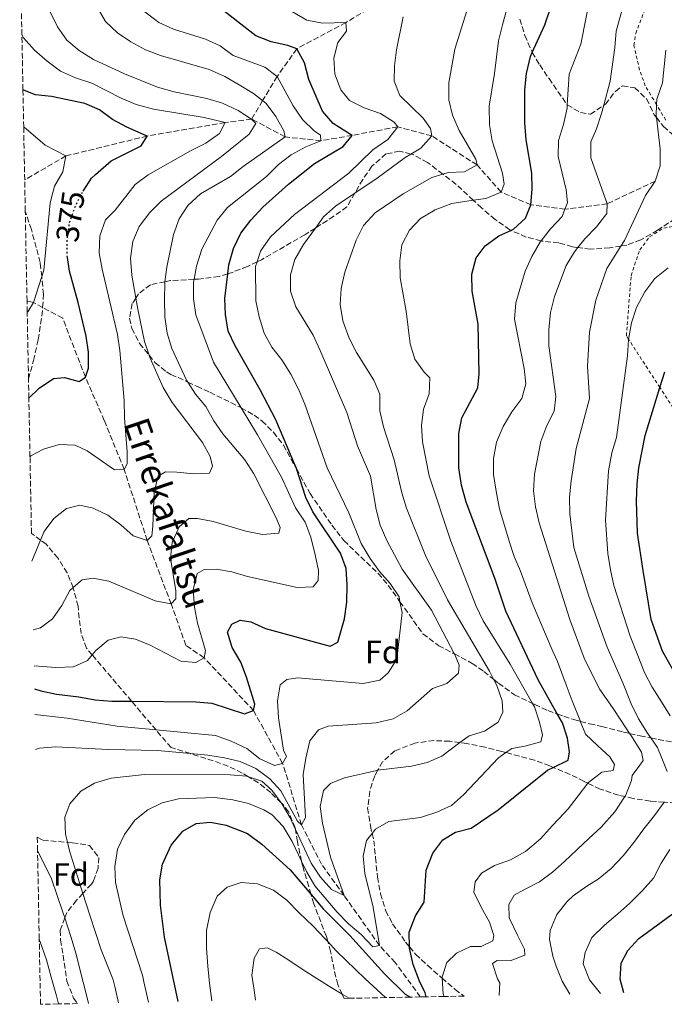
# Model space of a CAD drawing. Units: metres. Extents: x 630222 to 631958, y 4787517 to 4789857.
# Drawn here: x 630260 to 630461, y 4787517 to 4787823 of the extents above; entities that cross this region are included whole.
import ezdxf
from ezdxf.enums import TextEntityAlignment as Align

# ---------------------------------------------------------------- set-up
doc = ezdxf.new("R2010")
doc.units = ezdxf.units.M
doc.header["$MEASUREMENT"] = 0
for name, pattern in [('DGN Style 2', [1.739922, 1.043953, -0.695969]), ('DGN Style 3', [2.435891, 1.739922, -0.695969]), ('DGN Style 5', [1.217945, 0.521977, -0.695969])]:
    doc.linetypes.add(name, pattern=pattern)
for name, color, linetype, lineweight in [('Barranco lineal', 142, 'DGN Style 3', 13), ('Cota de curva de nivel directora', 7, 'Continuous', 0), ('Curva de nivel directora', 30, 'Continuous', 30), ('Curva de nivel directora no vista', 30, 'DGN Style 5', 30), ('Curva de nivel intermedia', 30, 'Continuous', 0), ('Etiqueta de zona arbolada', 92, 'Continuous', 0), ('Senda', 7, 'DGN Style 3', 0), ('Tela metálica o alambrada', 7, 'DGN Style 2', 0), ('Texto de arroyo-regatas y barrancos', 142, 'Continuous', 0), ('Zona arbolada', 92, 'DGN Style 3', 0)]:
    doc.layers.add(name, color=color, linetype=linetype, lineweight=lineweight)
doc.styles.add('Style-Arial', font='arial.ttf')

msp = doc.modelspace()

# ---------------------------------------------------------------- linework, layer by layer
at = {"layer": 'Barranco lineal', "color": 142, "linetype": 'DGN Style 3', "lineweight": 13}
for points in [[(630418.97, 4787845.93, 420), (630400.36, 4787839.86, 415), (630380.72, 4787833.92, 410), (630361.46, 4787822.25, 405), (630346.16, 4787814.06, 400), (630340.04, 4787805.45, 395), (630335.52, 4787797.93, 389.31), (630332.1, 4787792.22, 385)], [(630332.1, 4787792.22, 385), (630323.91, 4787791.13, 380), (630299.63, 4787786.92, 375), (630274.32, 4787780.74, 370), (630261.47, 4787773.29, 365)], [(630457.71, 4787772.91, 440), (630442.78, 4787765.82, 435), (630429.62, 4787764.18, 430), (630419, 4787765.54, 425), (630409.77, 4787769.48, 420), (630402.25, 4787777.93, 415), (630388.15, 4787787, 410), (630377.57, 4787789.78, 405), (630363.42, 4787787.13, 400), (630353.67, 4787785.46, 395), (630342.5, 4787786.64, 390), (630332.1, 4787792.22, 385)], [(630384.6, 4787519.08, 424.8), (630376.81, 4787529.78, 421.14), (630371.87, 4787535.1, 420), (630360.85, 4787550.68, 415), (630353.86, 4787560.33, 412.73), (630347.64, 4787572.64, 410), (630341.75, 4787591.71, 405), (630332.68, 4787608.19, 400), (630317.3, 4787624.6, 395), (630311.65, 4787628.45, 393.58), (630307.04, 4787641.33, 390), (630299.6, 4787661.1, 385), (630292.42, 4787683.21, 380), (630286.24, 4787698.43, 377.45), (630280.36, 4787711.9, 375), (630273.29, 4787730.24, 371.32), (630267.04, 4787733.61, 370.41), (630264.17, 4787735.16, 370), (630262.19, 4787735.62, 369.61)]]:
    msp.add_polyline3d(points, dxfattribs=at)
at = {"layer": 'Curva de nivel directora', "color": 30, "linetype": 'Continuous', "lineweight": 30, "flags": 128}
for points, elevation in [([(630386.45, 4787519.11), (630386.13, 4787520.4), (630384.35, 4787523.96), (630382.41, 4787529.16), (630381.22, 4787534.21), (630381.21, 4787534.69), (630381.17, 4787539.21), (630383.14, 4787544.31), (630385.75, 4787548.6), (630386.39, 4787558.56), (630388.46, 4787563.76), (630391.58, 4787567.93), (630395.59, 4787570.31), (630400.42, 4787571.6), (630408.8, 4787577.3), (630424.23, 4787589.64), (630425.99, 4787590.5), (630430.61, 4787592.76), (630431.05, 4787595.29), (630430.45, 4787599.6), (630428.82, 4787604.32), (630427.23, 4787607.13), (630421.24, 4787617.69), (630411.26, 4787639.08), (630407.91, 4787649.06), (630398.82, 4787673.04), (630397.45, 4787678.33), (630396.63, 4787683.66), (630396.54, 4787694.34), (630397.5, 4787699.26), (630402.54, 4787708.57), (630402.9, 4787712.95), (630402.59, 4787728.39), (630400.73, 4787738.71), (630400.61, 4787743.95), (630401.94, 4787749), (630404.8, 4787752.79), (630409.06, 4787755.87), (630412.8, 4787757.58), (630413.63, 4787757.96), (630417.3, 4787761.34), (630419, 4787765.54), (630419.37, 4787770.4), (630419.29, 4787775.4), (630417.53, 4787785.73), (630417.08, 4787791), (630417.1, 4787801.27), (630417.66, 4787806.4), (630418.91, 4787811.72), (630419.46, 4787812.93), (630423.4, 4787821.53), (630426.52, 4787831.03)], 425), ([(630264.51, 4787614.9), (630266.48, 4787614.35), (630271.38, 4787613.32), (630278.28, 4787612.4), (630283.37, 4787611.55), (630288.61, 4787611.11), (630294.76, 4787611.07), (630314.74, 4787610.92), (630319.72, 4787610.49), (630329.86, 4787607.14), (630332.68, 4787608.19), (630333.05, 4787610.19), (630330.51, 4787618.54), (630328.76, 4787623.22), (630326.05, 4787627.78), (630324.63, 4787632.58), (630325.89, 4787635.06), (630328.57, 4787636.32), (630331.87, 4787635.77), (630336.43, 4787633.71), (630356.53, 4787628.18), (630358.94, 4787629.41), (630360.97, 4787636.76), (630361.73, 4787641.93), (630361.82, 4787647.34), (630361.49, 4787652.33), (630359.79, 4787657.1), (630351.18, 4787669.98), (630349, 4787674.48), (630346.02, 4787683.45), (630345.69, 4787684.45), (630339.67, 4787698.61), (630334.77, 4787708), (630326.96, 4787721.67), (630324.81, 4787726.19), (630323.94, 4787731.36), (630323.71, 4787736.39), (630324.65, 4787744.08), (630324.99, 4787746.89), (630326.49, 4787751.92), (630328.78, 4787756.69), (630331.85, 4787760.8), (630335.54, 4787764.75), (630343.58, 4787772), (630351.63, 4787778.39), (630360.57, 4787783.63), (630363.42, 4787787.13), (630357.44, 4787790.8), (630354.2, 4787794.61), (630349.86, 4787804.53), (630348.59, 4787809.68), (630346.16, 4787814.06), (630343.35, 4787815.14), (630338.19, 4787816.21), (630333.36, 4787818.06), (630320.73, 4787827.96)], 400), ([(630279.63, 4787769.72), (630282.23, 4787773.83), (630283.54, 4787774.97), (630288.39, 4787779.2), (630297.7, 4787783.87), (630299.63, 4787786.92), (630293.25, 4787789.73), (630288.75, 4787792.1), (630284.74, 4787795.11), (630280.14, 4787797.09), (630269.81, 4787799.18), (630264.83, 4787799.76), (630260.93, 4787801.35)], 375), ([(630262.77, 4787705.34), (630266, 4787708.47), (630270.42, 4787711.52), (630273.83, 4787711.82), (630278.4, 4787710.53), (630280.36, 4787711.9), (630281.36, 4787714.65), (630281.36, 4787719.65), (630280.63, 4787724.65), (630278.15, 4787735.14), (630275.43, 4787744.87), (630274.79, 4787749.16)], 375), ([(630463.32, 4787620.75), (630459.98, 4787626.62), (630456.46, 4787636.46), (630453.96, 4787651.73), (630452.2, 4787663.39), (630451.86, 4787673.47), (630452.08, 4787678.69), (630452.62, 4787683.66), (630454.55, 4787693.8), (630459.18, 4787708.67), (630460.69, 4787713.52)], 450), ([(630309.26, 4787517.61), (630305.03, 4787537.69), (630303.71, 4787547.63), (630303.53, 4787555.51), (630304.41, 4787560.42), (630307.03, 4787566.25), (630310.64, 4787570.67), (630314.8, 4787573.05), (630319.25, 4787573.5), (630324.13, 4787572.52), (630330.84, 4787569.93), (630335.27, 4787566.61), (630344.07, 4787558.67), (630350.6, 4787550.94), (630354.38, 4787546.48), (630362.65, 4787538.2), (630373.47, 4787526.21), (630379.89, 4787519.95), (630381.5, 4787519.02)], 425), ([(630447.96, 4787520.31), (630446.81, 4787524.61), (630447.08, 4787529.6), (630449.18, 4787533.52), (630452.59, 4787537.24), (630463.85, 4787545.45)], 450)]:
    msp.add_lwpolyline(points, dxfattribs=dict(at, elevation=elevation))
at = {"layer": 'Curva de nivel directora no vista', "color": 30, "linetype": 'DGN Style 5', "lineweight": 30, "elevation": 375, "flags": 128}
msp.add_lwpolyline([(630274.79, 4787749.16), (630274.69, 4787749.81), (630274.72, 4787754.88), (630275.1, 4787757.71), (630275.42, 4787760.01), (630277.16, 4787764.99), (630279.53, 4787769.56), (630279.63, 4787769.72)], dxfattribs=at)
at = {"layer": 'Curva de nivel intermedia', "color": 30, "linetype": 'Continuous', "lineweight": 0, "flags": 128}
for points, elevation in [([(630392.01, 4787519.22), (630391.72, 4787520.09), (630391.37, 4787524.95), (630391.35, 4787525.28), (630392.9, 4787529.74), (630395.87, 4787532.71), (630400.25, 4787534.72), (630403.59, 4787534.8), (630407.15, 4787536.58), (630407.45, 4787538.22), (630406.18, 4787542.3), (630403.5, 4787546.98), (630401.27, 4787551.65), (630401.64, 4787554.85), (630403.64, 4787557.6), (630407.65, 4787559.98), (630412.69, 4787561.69), (630417.37, 4787564.36), (630422.04, 4787568.23), (630425.75, 4787572.39), (630429.39, 4787576.26), (630430.57, 4787577.59), (630433.69, 4787581.61), (630436.73, 4787585.56), (630436.95, 4787585.84), (630441.11, 4787588.97), (630444.67, 4787589.49), (630445.04, 4787591.42), (630443.55, 4787593.79), (630439.84, 4787597.21), (630436.04, 4787600.84), (630434.48, 4787604.7), (630434.44, 4787604.81), (630431.88, 4787611.23), (630430.01, 4787616.13), (630427.33, 4787623.4), (630425.95, 4787626.37), (630419.39, 4787641.66), (630415.82, 4787651.53), (630413.78, 4787656.09), (630412.23, 4787660.85), (630409.24, 4787670.9), (630408.26, 4787675.85), (630407.37, 4787681.6), (630407.42, 4787686.6), (630408.36, 4787691.71), (630410.36, 4787696.57), (630413.1, 4787701.13), (630416.22, 4787705.25), (630417.4, 4787709.82), (630416.91, 4787714.61), (630413.93, 4787729.9), (630414.29, 4787735.06), (630417.22, 4787744.87), (630419.32, 4787749.4), (630422.03, 4787754.08), (630422.23, 4787754.33), (630425.15, 4787758.06), (630428.78, 4787761.92), (630429.62, 4787764.18), (630430.37, 4787766.19), (630429.96, 4787770.16), (630427.5, 4787780.52), (630427.56, 4787785.52), (630429.18, 4787790.5), (630430.27, 4787795.62), (630430.33, 4787796.64), (630430.95, 4787806.14), (630434.56, 4787815.55), (630437.91, 4787832.36)], 430), ([(630409.12, 4787519.55), (630409.35, 4787523.51), (630408.61, 4787524.7), (630407.04, 4787529.45), (630408.53, 4787530.42), (630412.61, 4787530.35), (630417.14, 4787532.06), (630416.99, 4787533.92), (630414.83, 4787538.3), (630412.23, 4787543.64), (630412.15, 4787547.8), (630413.85, 4787550.77), (630416.82, 4787552.4), (630421.65, 4787554.86), (630425.73, 4787557.91), (630429.51, 4787561.25), (630433.44, 4787564.9), (630437.08, 4787568.39), (630440.93, 4787571.88), (630445.16, 4787576.71), (630448.3, 4787581.39), (630448.5, 4787581.69), (630450.28, 4787586.44), (630450.57, 4787587.93), (630452.94, 4787591.2), (630453.91, 4787592.61), (630453.46, 4787595.28), (630450.11, 4787600.48), (630449.74, 4787601.05), (630447.21, 4787604.86), (630444.46, 4787609.16), (630440.44, 4787614.72), (630439.8, 4787615.85), (630435.57, 4787624.51), (630431.14, 4787636.53), (630421.61, 4787666.56), (630420.42, 4787671.61), (630419.82, 4787676.57), (630420.09, 4787681.69), (630422.1, 4787691.92), (630423.96, 4787696.82), (630426.29, 4787701.31), (630426.73, 4787705.84), (630424.6, 4787721.62), (630424.64, 4787726.62), (630425.16, 4787732.01), (630426.39, 4787736.98), (630430.03, 4787746.61), (630432.58, 4787750.91), (630433.6, 4787752.21), (630435.78, 4787754.97), (630439.45, 4787758.65), (630442.6, 4787762.81), (630442.78, 4787765.82), (630437.72, 4787780.11), (630437.67, 4787785.12), (630439.46, 4787789.2), (630441.03, 4787793.95), (630441.7, 4787796.49), (630443.67, 4787804), (630445.19, 4787814.49), (630445.59, 4787819.58), (630448.91, 4787831.58)], 435), ([(630290.66, 4787517.25), (630289.51, 4787522.33), (630289, 4787524.36), (630285.32, 4787533.75), (630281.71, 4787544.48), (630279.57, 4787551.3), (630275.45, 4787564.48), (630274.77, 4787567.19), (630274.15, 4787569.68), (630273.96, 4787574.99), (630275.47, 4787579.11), (630278.92, 4787583.05), (630283.23, 4787585.59), (630288.4, 4787587.12), (630298.79, 4787588.3), (630325.43, 4787588.14), (630330.52, 4787587.78), (630331.11, 4787587.58), (630335.26, 4787586.19), (630338.43, 4787583.37), (630341.32, 4787579.47), (630341.59, 4787579.1), (630344.06, 4787574.75), (630345.74, 4787571.16), (630350.66, 4787560.69), (630353.5, 4787556.35), (630356.92, 4787552.53), (630360.85, 4787550.68), (630356.69, 4787562.57), (630354.19, 4787573.1), (630353.47, 4787578.33), (630354.47, 4787583.27), (630356.62, 4787585.43), (630360.97, 4787587.21), (630371.03, 4787589.55), (630371.37, 4787589.59), (630381.83, 4787590.91), (630386.71, 4787591.99), (630391.33, 4787593.95), (630396.95, 4787598.19), (630399.78, 4787600.32), (630404.61, 4787601.81), (630408.79, 4787604.54), (630410.32, 4787607.68), (630410.1, 4787611.21), (630408.38, 4787615.96), (630407.38, 4787617.91), (630406.11, 4787620.41), (630393.02, 4787642.64), (630386.22, 4787656.46), (630380.34, 4787671.1), (630378.87, 4787675.88), (630376.51, 4787686.15), (630373.11, 4787696.41), (630372.03, 4787701.39), (630371.95, 4787706.66), (630370.12, 4787710.96), (630364.77, 4787719.61), (630362.46, 4787724.04), (630360.53, 4787729.41), (630359.63, 4787734.49), (630359.92, 4787739.48), (630361.14, 4787744.55), (630364.63, 4787754.5), (630366.9, 4787759.05), (630370.54, 4787763.01), (630379.24, 4787768.93), (630388.19, 4787773.99), (630391.61, 4787775.07), (630393.23, 4787775.58), (630398.31, 4787775.81), (630402.25, 4787777.93), (630401.87, 4787779.75), (630396.7, 4787788.66), (630394.66, 4787793.37), (630393.49, 4787798.23), (630393.49, 4787803.49), (630395.3, 4787813.94), (630400.11, 4787829.16)], 415), ([(630283.99, 4787827.01), (630286.61, 4787822.51), (630290.32, 4787819), (630294.47, 4787816.22), (630299.04, 4787813.73), (630303.72, 4787811.96), (630318.87, 4787807.63), (630323.73, 4787805.4), (630328.27, 4787802.86), (630332.69, 4787800.15), (630335.52, 4787797.93), (630336.62, 4787797.06), (630339.67, 4787792.98), (630342.16, 4787788.57), (630342.5, 4787786.64), (630329.42, 4787777.49), (630325.55, 4787774.33), (630316.18, 4787768.93), (630312.29, 4787765.32), (630309.56, 4787761.13), (630307.74, 4787756.27), (630305.67, 4787746.16), (630305.13, 4787741.59), (630305.09, 4787741.19), (630304.98, 4787735.96), (630305.06, 4787730.66), (630305.82, 4787725.64), (630307.26, 4787720.85), (630311.84, 4787710.99), (630312.25, 4787710.36), (630314.65, 4787706.65), (630317.82, 4787702.78), (630320.32, 4787698.35), (630323.18, 4787694.25)], 390), ([(630299.97, 4787517.43), (630298.59, 4787523.76), (630298.11, 4787525.83), (630292.15, 4787544.31), (630289.73, 4787554.66), (630289.55, 4787559.66), (630290.35, 4787565.02), (630292.54, 4787569.65), (630295.73, 4787574.05), (630299.77, 4787577.25), (630304.25, 4787579.45), (630309.31, 4787580.67), (630320.54, 4787581.17), (630326.2, 4787580.39), (630331.1, 4787579.28), (630335.85, 4787577.32), (630338.53, 4787575.76), (630341.91, 4787572.08), (630344.71, 4787567.47), (630347.66, 4787561.32), (630349.22, 4787558.07), (630351.77, 4787553.61), (630358.68, 4787545.45), (630362.25, 4787541.81), (630366.19, 4787538.55), (630369.83, 4787534.69), (630371.87, 4787535.1), (630369.96, 4787547), (630367.32, 4787557.45), (630366.83, 4787562.83), (630367.85, 4787567.72), (630369.6, 4787569.96), (630370.61, 4787571.26), (630374.77, 4787573.61), (630384.68, 4787574.92), (630389.76, 4787576.55), (630394.31, 4787578.63), (630398.07, 4787581.94), (630408.98, 4787593.5), (630411.24, 4787595.12), (630413.04, 4787596.42), (630417.1, 4787597.07), (630422.11, 4787598.49), (630422.59, 4787600.57), (630421.73, 4787604.58), (630420.11, 4787609.31), (630419.49, 4787610.4), (630412.6, 4787622.61), (630404.21, 4787636.1), (630401.91, 4787640.89), (630394.13, 4787660.87), (630387.39, 4787681.18), (630385.27, 4787691.83), (630384.93, 4787696.82), (630385.55, 4787701.96), (630387.37, 4787706.72), (630387.55, 4787711.72), (630385.8, 4787713.43), (630382.92, 4787717.52), (630381.41, 4787722.32), (630380.18, 4787732.4), (630378.35, 4787742.83), (630378.19, 4787748.06), (630378.81, 4787753.03), (630381.23, 4787757.65), (630384.69, 4787761.25), (630389.25, 4787763.95), (630394.38, 4787765.89), (630401.1, 4787766.94), (630404.94, 4787767.54), (630409.77, 4787769.48), (630410.73, 4787771.93), (630410.17, 4787775.42), (630406.96, 4787785.44), (630406.1, 4787790.37), (630405.99, 4787796.17), (630407.69, 4787806.38), (630408.94, 4787816.52), (630410.17, 4787821.52), (630411.6, 4787826.84)], 420), ([(630263.74, 4787654.62), (630266.42, 4787661.21), (630267.49, 4787663.85), (630270.56, 4787667.9), (630274.44, 4787671.03), (630278.58, 4787672.03), (630282.74, 4787671.14), (630287.34, 4787668.96), (630291.43, 4787665.96), (630295.26, 4787662.54), (630299.6, 4787661.1), (630301.01, 4787662.55), (630301.38, 4787665.56), (630301.74, 4787676.18), (630303.03, 4787681.11), (630305.3, 4787682.42), (630308.86, 4787682.38), (630314.02, 4787681.79), (630319.01, 4787682.04), (630319.92, 4787684.21), (630319.22, 4787687.22), (630316.78, 4787691.59), (630307.34, 4787704.06), (630304.57, 4787708.65), (630300.5, 4787717.83), (630300.2, 4787718.71), (630298.76, 4787722.95), (630296.64, 4787733.09), (630296.04, 4787736.52), (630294.81, 4787743.63), (630294.43, 4787748.9), (630295.17, 4787754.13), (630297.09, 4787758.75), (630300.43, 4787763.09), (630303.92, 4787766.67), (630322.76, 4787780.52), (630331.35, 4787787.54), (630333.44, 4787790.85), (630332.1, 4787792.22), (630327.86, 4787794.87), (630323, 4787797.19), (630318.18, 4787798.56), (630307.99, 4787800.63), (630302.76, 4787802.16), (630292.51, 4787806.29), (630282.89, 4787810.74), (630278.47, 4787813.56), (630274.63, 4787816.75), (630271.73, 4787820.93), (630269.37, 4787825.58)], 385), ([(630264.37, 4787622.04), (630271.21, 4787621.59), (630276.65, 4787621.81), (630281.06, 4787623.75), (630282.5, 4787625.47), (630283.66, 4787626.87), (630287.44, 4787630.12), (630291.38, 4787631.15), (630295.95, 4787630.41), (630300.56, 4787628.48), (630310.06, 4787623.55), (630314.74, 4787623.11), (630317.3, 4787624.6), (630317.74, 4787626.83), (630315.28, 4787635.4), (630314.35, 4787640.38), (630313.86, 4787645.76), (630315.16, 4787650.81), (630317.35, 4787652.11), (630321.02, 4787652.15), (630325.95, 4787651.32), (630330.82, 4787649.86), (630346.27, 4787646.5), (630351.27, 4787646.66), (630352.77, 4787648.62), (630352.91, 4787651.74), (630351.89, 4787656.63), (630350.56, 4787662.17), (630348.72, 4787666.81), (630345.8, 4787671.22), (630341.37, 4787680.79), (630333.95, 4787694.01), (630328.83, 4787702.41), (630320.21, 4787716.56), (630314.78, 4787731.33), (630314.04, 4787736.28), (630314.05, 4787741.38), (630314.22, 4787742.35), (630314.93, 4787746.47), (630316.58, 4787751.72), (630321.4, 4787760.78), (630324.57, 4787764.64), (630336.71, 4787774.35), (630340.46, 4787778.06), (630344.42, 4787781.12), (630348.96, 4787783.57), (630353.67, 4787785.46), (630353.52, 4787787.21), (630351.55, 4787788.58), (630347.95, 4787792.05), (630345.05, 4787796.27), (630340.04, 4787805.45), (630336.2, 4787808.32), (630326.36, 4787811.98), (630322.32, 4787814.94), (630317.76, 4787817.04), (630307.79, 4787820.21), (630303.23, 4787822.26), (630298.88, 4787825.52)], 395), ([(630264.66, 4787606.96), (630274.71, 4787605.81), (630290.21, 4787603.28), (630302.36, 4787602.13), (630320.86, 4787600.37), (630325.71, 4787598.69), (630330.65, 4787596.42), (630334.7, 4787593.19), (630339.23, 4787591.04), (630341.75, 4787591.71), (630342.98, 4787593.83), (630342.05, 4787595.8), (630340.44, 4787605.93), (630340.14, 4787611.2), (630341.02, 4787616.18), (630343.03, 4787617.81), (630346.41, 4787618.34), (630366.85, 4787616.58), (630371.97, 4787617.59), (630374.58, 4787619.96), (630377.24, 4787624.2), (630378.95, 4787638.64), (630378.27, 4787642.04), (630377.97, 4787643.54), (630375.26, 4787647.73), (630371.91, 4787651.44), (630368.95, 4787655.53), (630366.15, 4787660.2), (630362.35, 4787669.67), (630355.6, 4787683.67), (630348.7, 4787703.54), (630346.7, 4787708.12), (630344.34, 4787712.82), (630341.52, 4787717.27), (630338.43, 4787721.24), (630335.98, 4787725.6), (630334.47, 4787730.68), (630333.45, 4787735.68), (630333.32, 4787746.33), (630333.81, 4787747.78), (630334.91, 4787751.07), (630337.97, 4787755.52), (630345.46, 4787762.55), (630362.39, 4787775.33), (630369.84, 4787782.63), (630374.49, 4787785.8), (630377.57, 4787789.78), (630376.45, 4787791.19), (630372.25, 4787793.89), (630367.17, 4787795.74), (630362.53, 4787797.93), (630359.85, 4787801.31), (630357.95, 4787806.13), (630357.65, 4787811.12), (630358.94, 4787816.01), (630361.61, 4787819.54), (630361.46, 4787822.25), (630354.19, 4787822.05), (630349.27, 4787822.96), (630344.83, 4787825.56)], 405), ([(630264.87, 4787596.07), (630266.05, 4787596.47), (630271.03, 4787596.89), (630287.51, 4787596.04), (630302.83, 4787595.76), (630313.05, 4787594.78), (630318.47, 4787594.25), (630323.67, 4787593.48), (630328.53, 4787592.32), (630333.42, 4787590.15), (630337.79, 4787586.92), (630341.14, 4787583.21), (630346.35, 4787573.8), (630347.64, 4787572.64), (630348.86, 4787574.9), (630348.14, 4787588.33), (630348.92, 4787593.35), (630350.25, 4787598.74), (630352.88, 4787602.16), (630355.92, 4787603.27), (630370.88, 4787604.37), (630376.16, 4787605.56), (630380.47, 4787608.09), (630388.43, 4787615.07), (630392.85, 4787616.56), (630396.52, 4787619.76), (630396.67, 4787622.28), (630395.21, 4787625.8), (630395.18, 4787625.88), (630388.1, 4787639.46), (630378.93, 4787652.15), (630374.13, 4787661.06), (630372.12, 4787665.88), (630370.84, 4787670.72), (630369.06, 4787681.06), (630365.08, 4787690.57), (630361.69, 4787700.88), (630353.47, 4787720.18), (630351.2, 4787724.93), (630345.85, 4787733.8), (630344.17, 4787738.7), (630344.16, 4787743.7), (630345.59, 4787748.5), (630348.2, 4787753.14), (630351.93, 4787758.29), (630354.43, 4787761.76), (630358.16, 4787765.09), (630364.22, 4787769.16), (630371.18, 4787773.84), (630379.84, 4787780.22), (630381.68, 4787781.33), (630384.74, 4787783.18), (630388.15, 4787787), (630387.74, 4787789.23), (630385.44, 4787792.46), (630378.19, 4787799.54), (630376.44, 4787804.03), (630376.55, 4787808.79), (630377.19, 4787813.74), (630379.24, 4787824.01)], 410), ([(630263.12, 4787687.11), (630263.35, 4787687.38), (630267.32, 4787689.54), (630272.22, 4787690.95), (630277.21, 4787690.78), (630280.91, 4787688.96), (630289.45, 4787683.1), (630292.42, 4787683.21), (630293.31, 4787684.92), (630293.31, 4787688.63), (630292.52, 4787699.21), (630292.44, 4787704.6), (630291.12, 4787720.19), (630290.34, 4787725.13), (630285.53, 4787745.51), (630284.61, 4787750.61), (630284.85, 4787755.9), (630286.63, 4787760.84), (630289.59, 4787763.81), (630295.82, 4787771.87), (630299.86, 4787774.82), (630313.11, 4787782.36), (630317.82, 4787784.7), (630322.05, 4787787.71), (630323.91, 4787791.13), (630317.34, 4787792.74), (630301.58, 4787795.29), (630296.13, 4787796.75), (630291.53, 4787798.71), (630282.34, 4787803.36), (630277.23, 4787805.08), (630272.63, 4787807.06), (630268.49, 4787810.19), (630264.57, 4787813.67), (630261.14, 4787817.43), (630260.6, 4787818.39)], 380), ([(630461.46, 4787589.23), (630459.52, 4787593.9), (630458.4, 4787596.72), (630456.35, 4787599.65), (630455.28, 4787601.18), (630452.46, 4787605.63), (630450.22, 4787610.23), (630447.66, 4787616.85), (630446.53, 4787619.44), (630442.74, 4787627.92), (630437.01, 4787643.81), (630432.4, 4787658.95), (630431.09, 4787669.38), (630431.07, 4787674.56), (630431.54, 4787679.63), (630433.14, 4787689.72), (630437.24, 4787705.25), (630436.6, 4787715.33), (630437.3, 4787725.92), (630439.21, 4787735.88), (630442.65, 4787745.68), (630447.05, 4787752.71), (630448.15, 4787754.45), (630454.68, 4787768.41), (630457.71, 4787772.91), (630459.28, 4787777.66), (630459.22, 4787782.97), (630458.06, 4787792.71), (630457.98, 4787793.36), (630458.12, 4787796.67), (630458.19, 4787798.36), (630459.94, 4787803.43), (630460.97, 4787813.68)], 440), ([(630262.26, 4787732.15), (630262.4, 4787732.22), (630264.17, 4787735.16), (630266.76, 4787743.18), (630267.39, 4787745.15), (630269.38, 4787766.09), (630270.75, 4787771.36), (630273.34, 4787775.82), (630274.32, 4787780.74), (630267.8, 4787784.13), (630261.15, 4787789.75)], 370), ([(630461.71, 4787745.87), (630457.59, 4787742.6), (630454.52, 4787738.48), (630451.9, 4787733.54), (630450.37, 4787728.78), (630449.43, 4787723.67), (630449.41, 4787723.55), (630449.08, 4787718.53), (630445.61, 4787693.17), (630444.21, 4787688.34), (630443.17, 4787682.77), (630442.19, 4787667.37), (630443.01, 4787657.08), (630443.76, 4787651.94), (630444.88, 4787647.06), (630449.91, 4787631.33), (630451.9, 4787626.38), (630454.35, 4787620.01), (630456.73, 4787615.48), (630459.63, 4787610.88), (630462.39, 4787606.5)], 445), ([(630323.18, 4787694.25), (630330.01, 4787686.23), (630332.8, 4787681.78), (630339.76, 4787668.09), (630340.95, 4787665.12), (630340.54, 4787663.41), (630335.46, 4787662.96), (630330.33, 4787663.96), (630320.17, 4787667.02), (630315.26, 4787667.92), (630312.58, 4787667.88), (630309.51, 4787665.35), (630307.39, 4787660.51), (630306.8, 4787655.55), (630308.49, 4787645.41), (630308.52, 4787642.92), (630307.04, 4787641.33), (630302.03, 4787642.32), (630287.67, 4787648.41), (630282.75, 4787649.32), (630279.38, 4787648.87), (630276.54, 4787646.41), (630275.52, 4787645.53), (630273.03, 4787640.85), (630270.11, 4787636.76), (630266.36, 4787633.9), (630264.15, 4787633.27)], 390), ([(630431.11, 4787519.98), (630428.7, 4787524), (630426.91, 4787528.68), (630425.8, 4787531.79), (630424.83, 4787536.99), (630425.05, 4787539.74), (630427.12, 4787544.72), (630430.31, 4787548.73), (630432.17, 4787550.51), (630436.47, 4787553.56), (630439.96, 4787555.72), (630443.96, 4787559.06), (630447.75, 4787563), (630451.01, 4787567.16), (630454.12, 4787571.33), (630457.46, 4787575.49), (630460.49, 4787579.68), (630460.57, 4787579.8)], 440), ([(630281.33, 4787517.07), (630280.44, 4787520.9), (630278.95, 4787526.44), (630277.45, 4787532.36), (630275.82, 4787537.84), (630273.94, 4787543.66), (630273.38, 4787545.42), (630269.8, 4787555.78), (630265.47, 4787564.6)], 410), ([(630462.28, 4787564.99), (630459.61, 4787560.68), (630457.16, 4787556), (630453.75, 4787552.14), (630449.82, 4787548.27), (630446.04, 4787544.93)], 445), ([(630373.81, 4787518.87), (630371.15, 4787521.25), (630367.44, 4787524.74), (630358.44, 4787533.42), (630355.81, 4787536.27), (630354.88, 4787537.28), (630351.24, 4787541.06), (630346.92, 4787545.21), (630343.06, 4787549.15), (630338.9, 4787552.26), (630333.92, 4787554.26), (630328.87, 4787554.63), (630324.49, 4787553.21), (630321.38, 4787550.39), (630319.15, 4787545.34), (630318.05, 4787539.77), (630318.05, 4787534.2), (630318.5, 4787528.63), (630318.95, 4787523.36), (630319.67, 4787517.82)], 430), ([(630446.04, 4787544.93), (630441.88, 4787541.36), (630438.03, 4787537.57), (630435.88, 4787532.89), (630435.29, 4787529.4), (630437.3, 4787524.43), (630440.64, 4787520.16)], 445), ([(630271.97, 4787516.89), (630271.36, 4787519.46), (630269.73, 4787525.23), (630268.26, 4787530.58), (630266.31, 4787536.23), (630266, 4787537.09)], 405), ([(630362.42, 4787518.64), (630360.29, 4787519.92), (630356.86, 4787521.98), (630352.4, 4787524.79), (630347.87, 4787527.76), (630343.33, 4787530.73), (630339.69, 4787533.03), (630337.02, 4787534.36), (630334.57, 4787533.99), (630332.94, 4787531.09), (630332.13, 4787525.89), (630332.87, 4787521.14), (630333.29, 4787518.08)], 435)]:
    msp.add_lwpolyline(points, dxfattribs=dict(at, elevation=elevation))
at = {"layer": 'Senda', "color": 7, "linetype": 'DGN Style 3', "lineweight": 0}
msp.add_polyline3d([(630262.66, 4787711.32, 373.74), (630264.21, 4787717.08, 372.75), (630265.69, 4787723.61, 372.46), (630266.83, 4787730.93, 371.33), (630267.04, 4787733.61, 370.88), (630267.35, 4787737.69, 370.2), (630266.76, 4787743.18, 369.57), (630266.3, 4787747.56, 369.06), (630263.54, 4787757.81, 367.65), (630261.65, 4787763.59, 367.08)], dxfattribs=at)
at = {"layer": 'Tela metálica o alambrada', "color": 7, "linetype": 'DGN Style 2', "lineweight": 0}
for points in [[(630460.99, 4787791.87, 440.76), (630458.12, 4787796.67, 439.81), (630454.6, 4787802.56, 438.64), (630452.85, 4787807.46, 438.5), (630451.06, 4787815.14, 438.07), (630451.65, 4787818.85, 437.93), (630455.2, 4787828.14, 437.36), (630456.49, 4787834.64, 437.22), (630457.22, 4787847.41, 437.5), (630457.85, 4787855.24, 438.07), (630458.92, 4787860.18, 438.5), (630460.88, 4787865.16, 438.5)], [(630463.31, 4787702.33, 452.52), (630459.18, 4787708.67, 450.47), (630449.43, 4787723.67, 445.64), (630448.73, 4787724.74, 445.29), (630450.2, 4787743.45, 443.03), (630452.87, 4787751.51, 442.89), (630455.98, 4787755.56, 443.17), (630460.36, 4787758.31, 443.59), (630466, 4787759.17, 444.73)]]:
    msp.add_polyline3d(points, dxfattribs=at)
at = {"layer": 'Zona arbolada', "color": 92, "linetype": 'DGN Style 3', "lineweight": 0}
for points in [[(630466.52, 4787579.24, 443.31), (630460.49, 4787579.68, 440.36), (630456.2, 4787580, 438.27), (630450.85, 4787580.84, 435.59), (630448.3, 4787581.39, 434.55), (630446.3, 4787581.82, 433.74), (630440.62, 4787583.74, 432.03), (630436.73, 4787585.56, 430.43), (630435.58, 4787586.1, 429.95), (630431.21, 4787588.31, 428.89), (630425.99, 4787590.5, 428.54), (630424.87, 4787590.97, 428.47), (630420.14, 4787592.73, 427.87), (630411.24, 4787595.12, 425.29), (630409.92, 4787595.48, 424.91), (630404.73, 4787596.77, 422.53), (630399.1, 4787597.91, 420.45), (630396.95, 4787598.19, 419.86), (630393.77, 4787598.6, 418.97), (630388.87, 4787598.83, 417.88), (630382.92, 4787598.04, 418.06), (630376.64, 4787595.63, 418.08), (630372.88, 4787592.23, 418.08), (630371.37, 4787589.59, 418.08), (630370.4, 4787587.89, 418.08), (630368.85, 4787583.02, 418.34), (630368.21, 4787577.83, 419.75), (630369.06, 4787572.27, 424.31), (630369.6, 4787569.96, 425.15), (630370.14, 4787567.68, 425.98), (630370.65, 4787562.41, 427.19), (630371.25, 4787556.35, 427.28), (630372.23, 4787551.19, 426.69), (630373.83, 4787545.9, 426.69), (630375.97, 4787541.8, 428.67), (630380.04, 4787536.11, 432.62), (630381.21, 4787534.69, 433.09), (630383.14, 4787532.37, 433.86), (630386.89, 4787528.81, 436.24), (630390.79, 4787525.45, 438.5), (630391.37, 4787524.95, 438.54), (630395.44, 4787521.42, 438.85), (630398.2, 4787519.34, 439.01), (630392.01, 4787519.22, 430), (630386.45, 4787519.11, 425), (630384.6, 4787519.08, 424.8), (630381.5, 4787519.02, 425), (630373.81, 4787518.87, 430), (630362.42, 4787518.64, 435), (630360.88, 4787518.61, 435), (630360.29, 4787519.92, 433.28), (630358.95, 4787522.9, 429.36), (630357.77, 4787527.56, 427.98), (630356.68, 4787533.2, 426.98), (630355.81, 4787536.27, 426.25), (630355.35, 4787537.89, 425.86), (630351.46, 4787548.02, 423.72), (630350.6, 4787550.94, 423.56), (630349.86, 4787553.47, 423.42), (630347.95, 4787559.98, 420.45), (630347.66, 4787561.32, 420.35), (630346.33, 4787567.4, 419.86), (630345.74, 4787571.16, 419.07), (630345.66, 4787571.65, 418.97), (630343.62, 4787576.63, 417.49), (630341.76, 4787579.04, 416.89), (630341.32, 4787579.47, 416.79), (630338.07, 4787582.64, 416), (630334.21, 4787585.72, 415.25), (630331.11, 4787587.58, 414.63), (630329.18, 4787588.74, 414.25), (630324.73, 4787590.88, 413.37), (630320.15, 4787592.57, 412.74), (630313.05, 4787594.78, 412.1), (630307.02, 4787596.65, 411.55), (630302.36, 4787602.13, 410.01), (630294.76, 4787611.07, 407.5), (630282.5, 4787625.47, 403.45), (630280.68, 4787627.62, 402.85), (630279.05, 4787632.1, 401.28), (630278.38, 4787636.93, 399.73), (630278.08, 4787640.65, 400.29), (630276.59, 4787646.29, 396.33), (630276.54, 4787646.41, 396.27), (630274.66, 4787651.04, 394.06), (630271.83, 4787655.64, 394.06), (630268.11, 4787659.94, 393.5), (630266.42, 4787661.21, 392.8), (630263.95, 4787663.06, 391.8), (630263.58, 4787663.25, 391.61), (630263.12, 4787687.11, 380), (630262.77, 4787705.34, 375), (630262.66, 4787711.32, 373.74), (630262.26, 4787732.15, 370), (630262.19, 4787735.62, 369.61), (630261.65, 4787763.59, 367.08), (630261.47, 4787773.29, 365), (630261.15, 4787789.75, 370), (630260.93, 4787801.35, 375), (630260.6, 4787818.39, 380), (630259.91, 4787854.6, 385)], [(630415.58, 4787823.3, 427.55), (630417.15, 4787818.25, 429.25), (630419.36, 4787813.11, 430.2), (630419.46, 4787812.93, 430.27), (630421.76, 4787809.04, 431.8), (630424.66, 4787804.82, 434.91), (630430.28, 4787796.68, 435.78), (630430.33, 4787796.64, 435.8), (630434.47, 4787794.21, 436.89), (630437.52, 4787793.76, 438.59), (630441.7, 4787796.49, 439.61), (630442.19, 4787796.81, 439.73), (630445.31, 4787800.83, 440.58), (630447.53, 4787802.54, 441.71), (630451.39, 4787801.95, 442.56), (630455.03, 4787798.46, 442.56), (630457.39, 4787793.57, 442.9), (630458.06, 4787792.71, 443.27), (630460.31, 4787789.85, 444.54), (630464.18, 4787786.51, 447.09)], [(630415.58, 4787823.3, 427.55), (630417.15, 4787818.25, 429.25), (630419.36, 4787813.11, 430.2), (630419.46, 4787812.93, 430.27), (630421.76, 4787809.04, 431.8), (630424.66, 4787804.82, 434.91), (630430.28, 4787796.68, 435.78), (630430.33, 4787796.64, 435.8), (630434.47, 4787794.21, 436.89), (630437.52, 4787793.76, 438.59), (630441.7, 4787796.49, 439.61), (630442.19, 4787796.81, 439.73), (630445.31, 4787800.83, 440.58), (630447.53, 4787802.54, 441.71), (630451.39, 4787801.95, 442.56), (630455.03, 4787798.46, 442.56)], [(630455.03, 4787798.46, 442.56), (630457.39, 4787793.57, 442.9), (630458.06, 4787792.71, 443.27), (630460.31, 4787789.85, 444.54), (630464.18, 4787786.51, 447.09)], [(630472.05, 4787766.56, 447.86), (630458.43, 4787757.61, 447.66), (630453.24, 4787754.64, 447.55), (630448.84, 4787753.01, 445.67), (630447.05, 4787752.71, 445.1), (630443.57, 4787752.11, 443.98), (630437.55, 4787751.74, 443.68), (630433.6, 4787752.21, 443.69), (630432.58, 4787752.33, 443.69), (630431.93, 4787752.47, 443.58), (630427.68, 4787753.66, 441.14), (630422.56, 4787754.25, 440.86), (630422.23, 4787754.33, 440.54), (630417.58, 4787755.51, 436.04), (630412.8, 4787757.58, 433.14), (630412.46, 4787757.73, 432.93), (630407.92, 4787760.99, 430.95), (630403.69, 4787764.55, 427.83), (630401.1, 4787766.94, 426.45), (630395.74, 4787771.89, 423.58), (630391.61, 4787775.07, 420.24), (630386.86, 4787778.72, 416.4), (630382.36, 4787781.16, 416.78), (630381.68, 4787781.33, 416.69), (630378.2, 4787782.2, 416.22), (630373.89, 4787781.38, 414.8), (630369.55, 4787777.52, 413.63), (630366.7, 4787773.42, 413.67), (630364.22, 4787769.16, 413.22), (630361.75, 4787764.94, 412.78), (630357.73, 4787761.98, 412.54), (630351.93, 4787758.29, 411.92), (630348.61, 4787756.19, 411.58), (630335.21, 4787748.45, 409.31), (630333.81, 4787747.78, 408.95), (630330.8, 4787746.35, 408.19), (630326.37, 4787744.62, 406.64), (630324.65, 4787744.08, 405.84), (630321.96, 4787743.23, 404.6), (630315.54, 4787742.42, 401.11), (630314.22, 4787742.35, 400.35), (630306.89, 4787741.96, 396.11), (630305.13, 4787741.59, 394.94), (630300.59, 4787740.65, 391.91), (630296.87, 4787737.79, 389.31), (630296.04, 4787736.52, 388.8), (630294.92, 4787734.81, 388.11), (630294.05, 4787730.21, 387.33), (630294.81, 4787727.04, 387.13), (630297.25, 4787722.42, 387.33), (630300.2, 4787718.71, 388.07), (630302.04, 4787716.39, 388.54), (630305.65, 4787713.52, 389.88), (630306.98, 4787712.76, 390.48), (630312.25, 4787710.36, 393.85), (630314.97, 4787709.12, 395.58), (630319.1, 4787707.22, 397.52), (630328.61, 4787702.54, 399.7), (630328.83, 4787702.41, 399.74), (630332.92, 4787700.03, 400.36), (630335.33, 4787698.25, 400.63), (630338.93, 4787694.75, 400.98), (630341.98, 4787690.76, 401.49), (630346.02, 4787683.45, 403), (630350.31, 4787675.69, 404.6), (630357.09, 4787665.82, 405.84), (630360.84, 4787661.04, 406.8), (630371.47, 4787650.85, 409.84), (630374.62, 4787647.13, 410.84), (630378.27, 4787642.04, 412.08), (630385.4, 4787632.07, 414.52), (630390.32, 4787628.34, 413.92), (630394.76, 4787626.05, 414.44), (630395.21, 4787625.8, 414.88), (630400.73, 4787622.86, 420.16), (630404.39, 4787620.34, 422.44), (630407.38, 4787617.91, 423.58), (630408.93, 4787616.66, 424.17), (630413.88, 4787613.11, 424.53), (630419.49, 4787610.4, 425.13), (630420.2, 4787610.05, 425.2), (630424.3, 4787608.19, 427.37), (630427.23, 4787607.13, 428.36), (630429.29, 4787606.38, 429.05), (630432.42, 4787605.36, 429.95), (630434.44, 4787604.81, 430.17), (630437.29, 4787604.04, 430.48), (630441.11, 4787603.26, 434.56), (630447.83, 4787601.47, 442.71), (630449.74, 4787601.05, 444.46), (630453.01, 4787600.32, 447.46), (630456.35, 4787599.65, 451.86), (630458.65, 4787599.19, 454.88), (630464.28, 4787598.2, 458.14)], [(630472.05, 4787766.56, 447.86), (630458.43, 4787757.61, 447.66), (630453.24, 4787754.64, 447.55), (630448.84, 4787753.01, 445.67), (630447.05, 4787752.71, 445.1), (630443.57, 4787752.11, 443.98), (630437.55, 4787751.74, 443.68), (630433.6, 4787752.21, 443.69), (630432.58, 4787752.33, 443.69), (630431.93, 4787752.47, 443.58), (630427.68, 4787753.66, 441.14), (630422.56, 4787754.25, 440.86), (630422.23, 4787754.33, 440.54), (630417.58, 4787755.51, 436.04), (630412.8, 4787757.58, 433.14), (630412.46, 4787757.73, 432.93), (630407.92, 4787760.99, 430.95), (630403.69, 4787764.55, 427.83), (630401.1, 4787766.94, 426.45), (630395.74, 4787771.89, 423.58), (630391.61, 4787775.07, 420.24), (630386.86, 4787778.72, 416.4), (630382.36, 4787781.16, 416.78), (630381.68, 4787781.33, 416.69), (630378.2, 4787782.2, 416.22), (630373.89, 4787781.38, 414.8), (630369.55, 4787777.52, 413.63), (630366.7, 4787773.42, 413.67), (630364.22, 4787769.16, 413.22), (630361.75, 4787764.94, 412.78), (630357.73, 4787761.98, 412.54), (630351.93, 4787758.29, 411.92), (630348.61, 4787756.19, 411.58), (630335.21, 4787748.45, 409.31), (630333.81, 4787747.78, 408.95), (630330.8, 4787746.35, 408.19), (630326.37, 4787744.62, 406.64), (630324.65, 4787744.08, 405.84), (630321.96, 4787743.23, 404.6), (630315.54, 4787742.42, 401.11), (630314.22, 4787742.35, 400.35), (630306.89, 4787741.96, 396.11), (630305.13, 4787741.59, 394.94), (630300.59, 4787740.65, 391.91), (630296.87, 4787737.79, 389.31), (630296.04, 4787736.52, 388.8), (630294.92, 4787734.81, 388.11), (630294.05, 4787730.21, 387.33), (630294.81, 4787727.04, 387.13), (630297.25, 4787722.42, 387.33), (630300.2, 4787718.71, 388.07), (630302.04, 4787716.39, 388.54), (630305.65, 4787713.52, 389.88), (630306.98, 4787712.76, 390.48), (630312.25, 4787710.36, 393.85), (630314.97, 4787709.12, 395.58), (630319.1, 4787707.22, 397.52), (630328.61, 4787702.54, 399.7), (630328.83, 4787702.41, 399.74), (630332.92, 4787700.03, 400.36), (630335.33, 4787698.25, 400.63), (630338.93, 4787694.75, 400.98), (630341.98, 4787690.76, 401.49), (630346.02, 4787683.45, 403), (630350.31, 4787675.69, 404.6), (630357.09, 4787665.82, 405.84), (630360.84, 4787661.04, 406.8), (630371.47, 4787650.85, 409.84), (630374.62, 4787647.13, 410.84), (630378.27, 4787642.04, 412.08), (630385.4, 4787632.07, 414.52), (630390.32, 4787628.34, 413.92), (630394.76, 4787626.05, 414.44), (630395.21, 4787625.8, 414.88), (630400.73, 4787622.86, 420.16), (630404.39, 4787620.34, 422.44), (630407.38, 4787617.91, 423.58), (630408.93, 4787616.66, 424.17), (630413.88, 4787613.11, 424.53), (630419.49, 4787610.4, 425.13), (630420.2, 4787610.05, 425.2), (630424.3, 4787608.19, 427.37), (630427.23, 4787607.13, 428.36), (630429.29, 4787606.38, 429.05), (630432.42, 4787605.36, 429.95), (630434.44, 4787604.81, 430.17)], [(630360.88, 4787518.61, 435), (630360.29, 4787519.92, 433.28), (630358.95, 4787522.9, 429.36), (630357.77, 4787527.56, 427.98), (630356.68, 4787533.2, 426.98), (630355.81, 4787536.27, 426.25), (630355.35, 4787537.89, 425.86), (630351.46, 4787548.02, 423.72), (630350.6, 4787550.94, 423.56), (630349.86, 4787553.47, 423.42), (630347.95, 4787559.98, 420.45), (630347.66, 4787561.32, 420.35), (630346.33, 4787567.4, 419.86), (630345.74, 4787571.16, 419.07), (630345.66, 4787571.65, 418.97), (630343.62, 4787576.63, 417.49), (630341.76, 4787579.04, 416.89), (630341.32, 4787579.47, 416.79), (630338.07, 4787582.64, 416), (630334.21, 4787585.72, 415.25), (630331.11, 4787587.58, 414.63), (630329.18, 4787588.74, 414.25), (630324.73, 4787590.88, 413.37), (630320.15, 4787592.57, 412.74), (630313.05, 4787594.78, 412.1), (630307.02, 4787596.65, 411.55), (630302.36, 4787602.13, 410.01), (630294.76, 4787611.07, 407.5), (630282.5, 4787625.47, 403.45), (630280.68, 4787627.62, 402.85), (630279.05, 4787632.1, 401.28), (630278.38, 4787636.93, 399.73), (630278.08, 4787640.65, 400.29), (630276.59, 4787646.29, 396.33), (630276.54, 4787646.41, 396.27), (630274.66, 4787651.04, 394.06), (630271.83, 4787655.64, 394.06), (630268.11, 4787659.94, 393.5), (630266.42, 4787661.21, 392.8), (630263.95, 4787663.06, 391.8), (630263.58, 4787663.25, 391.61)], [(630434.44, 4787604.81, 430.17), (630437.29, 4787604.04, 430.48), (630441.11, 4787603.26, 434.56), (630447.83, 4787601.47, 442.71), (630449.74, 4787601.05, 444.46), (630453.01, 4787600.32, 447.46), (630456.35, 4787599.65, 451.86), (630458.65, 4787599.19, 454.88), (630464.28, 4787598.2, 458.14)], [(630466.52, 4787579.24, 443.31), (630460.49, 4787579.68, 440.36), (630456.2, 4787580, 438.27), (630450.85, 4787580.84, 435.59), (630448.3, 4787581.39, 434.55), (630446.3, 4787581.82, 433.74), (630440.62, 4787583.74, 432.03), (630436.73, 4787585.56, 430.43), (630435.58, 4787586.1, 429.95), (630431.21, 4787588.31, 428.89), (630425.99, 4787590.5, 428.54), (630424.87, 4787590.97, 428.47), (630420.14, 4787592.73, 427.87), (630411.24, 4787595.12, 425.29), (630409.92, 4787595.48, 424.91), (630404.73, 4787596.77, 422.53), (630399.1, 4787597.91, 420.45), (630396.95, 4787598.19, 419.86), (630393.77, 4787598.6, 418.97), (630388.87, 4787598.83, 417.88), (630382.92, 4787598.04, 418.06), (630376.64, 4787595.63, 418.08), (630372.88, 4787592.23, 418.08), (630371.37, 4787589.59, 418.08), (630370.4, 4787587.89, 418.08), (630368.85, 4787583.02, 418.34), (630368.21, 4787577.83, 419.75), (630369.06, 4787572.27, 424.31), (630369.6, 4787569.96, 425.15), (630370.14, 4787567.68, 425.98), (630370.65, 4787562.41, 427.19), (630371.25, 4787556.35, 427.28), (630372.23, 4787551.19, 426.69), (630373.83, 4787545.9, 426.69), (630375.97, 4787541.8, 428.67), (630380.04, 4787536.11, 432.62), (630381.21, 4787534.69, 433.09), (630383.14, 4787532.37, 433.86), (630386.89, 4787528.81, 436.24), (630390.79, 4787525.45, 438.5), (630391.37, 4787524.95, 438.54), (630395.44, 4787521.42, 438.85), (630398.2, 4787519.34, 439.01)], [(630265.39, 4787568.78, 414.34), (630267.15, 4787567.83, 414.82), (630274.77, 4787567.19, 417.99), (630276.36, 4787567.06, 418.65), (630281.61, 4787566.21, 419.27), (630284.55, 4787562.45, 419.27), (630284.29, 4787559.1, 418.67), (630282.87, 4787555.13, 415.92), (630282.23, 4787554.21, 415.41), (630279.57, 4787551.3, 414.39), (630277.59, 4787549.13, 413.63), (630274.55, 4787545.32, 412.82), (630273.94, 4787543.66, 412.67), (630272.53, 4787539.8, 412.33), (630272.59, 4787536.76, 412.14), (630273.42, 4787532.06, 412.14), (630274.59, 4787524.02, 415.71), (630276.64, 4787518.73, 416.89), (630277.95, 4787517.01, 417.93)]]:
    msp.add_polyline3d(points, dxfattribs=at)
msp.add_polyline3d([(630277.95, 4787517.01, 417.93), (630271.97, 4787516.89, 405), (630266.39, 4787516.78, 405), (630266, 4787537.09, 405), (630265.47, 4787564.6, 410), (630265.39, 4787568.78, 414.34), (630267.15, 4787567.83, 414.82), (630274.77, 4787567.19, 417.99), (630276.36, 4787567.06, 418.65), (630281.61, 4787566.21, 419.27), (630284.55, 4787562.45, 419.27), (630284.29, 4787559.1, 418.67), (630282.87, 4787555.13, 415.92), (630282.23, 4787554.21, 415.41), (630279.57, 4787551.3, 414.39), (630277.59, 4787549.13, 413.63), (630274.55, 4787545.32, 412.82), (630273.94, 4787543.66, 412.67), (630272.53, 4787539.8, 412.33), (630272.59, 4787536.76, 412.14), (630273.42, 4787532.06, 412.14), (630274.59, 4787524.02, 415.71), (630276.64, 4787518.73, 416.89)], close=True, dxfattribs=at)

# ---------------------------------------------------------------- texts
at = {"layer": 'Cota de curva de nivel directora', "color": 7, "linetype": 'Continuous', "lineweight": 0, "style": 'Style-Arial'}
msp.add_text('375', height=7, rotation=82, dxfattribs=at).set_placement((630275.68, 4787761.91, 375), align=Align.MIDDLE_CENTER)
at = {"layer": 'Etiqueta de zona arbolada', "color": 92, "linetype": 'Continuous', "lineweight": 0, "style": 'Style-Arial'}
for p in [(630372.96, 4787626.4, 403.41), (630275.83, 4787557.19, 413.03)]:
    msp.add_text('Fd', height=7, dxfattribs=at).set_placement(p, align=Align.MIDDLE_CENTER)
at = {"layer": 'Texto de arroyo-regatas y barrancos', "color": 142, "linetype": 'Continuous', "lineweight": 0, "style": 'Style-Arial'}
msp.add_text('Errekafaltsu', height=8, rotation=288.6817, dxfattribs=at).set_placement((630292.14, 4787697.58, 379.85))

doc.saveas('drawing.dxf')
